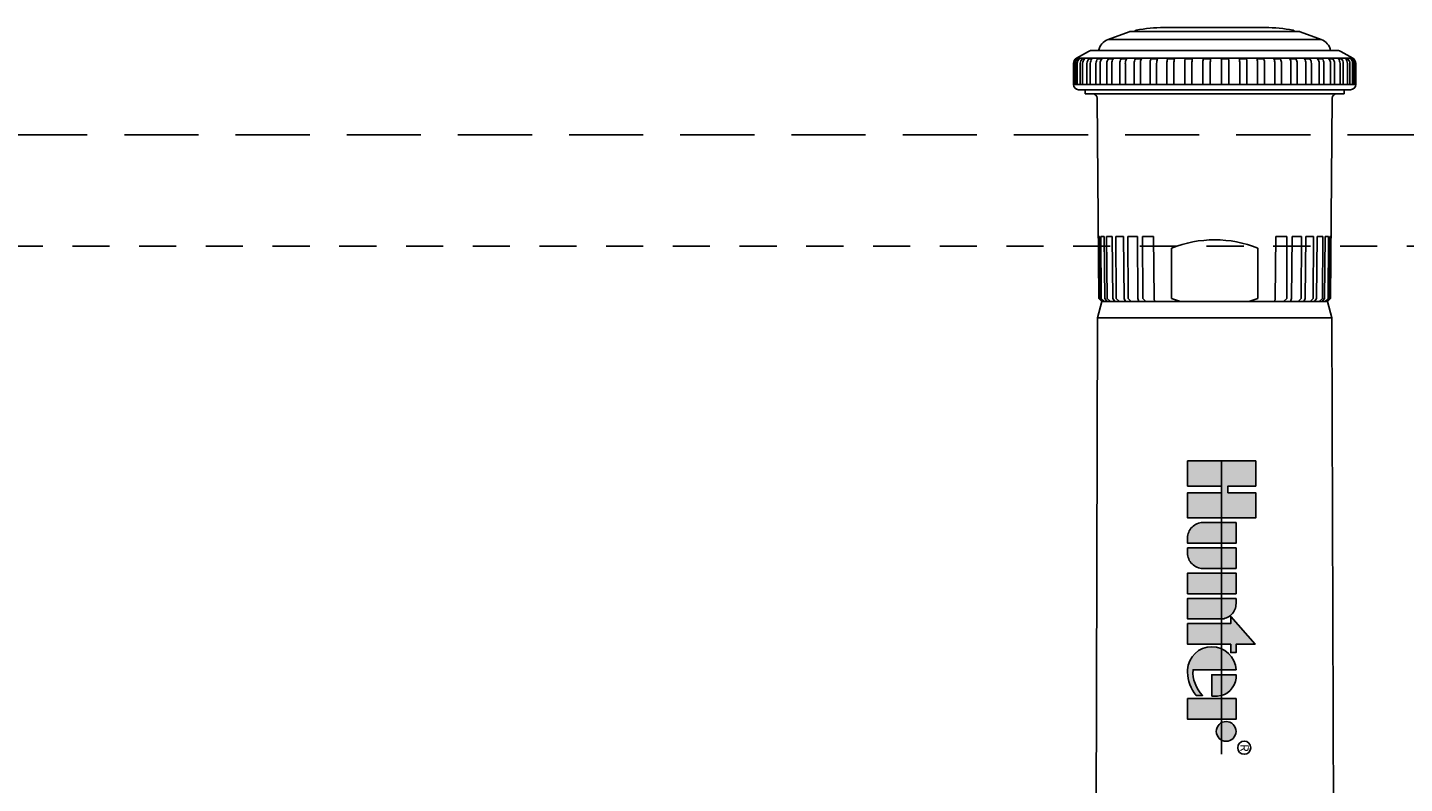
# Model space of a CAD drawing. Extents: x -2 to 172, y -7 to 20.
# Drawn here: x 34 to 38, y 18 to 20 of the extents above; entities that cross this region are included whole.
import ezdxf
from ezdxf.enums import TextEntityAlignment as Align

# ---------------------------------------------------------------- set-up
doc = ezdxf.new("R2010")
doc.units = 0
doc.header["$MEASUREMENT"] = 0
doc.linetypes.add('HIDDEN2', pattern=[0.1875, 0.125, -0.0625])
doc.layers.add('HI-NPLT', color=252, linetype='HIDDEN2', plot=False)
doc.layers.add('REF', color=5, linetype='Continuous', plot=False)
for name, color, linetype in [('HI-PROD-FINE', 249, 'Continuous'), ('HI-PROD-LOGO', 249, 'Continuous'), ('HI-PROD-OTLN', 3, 'Continuous'), ('HI-TEXT-STND', 2, 'Continuous')]:
    doc.layers.add(name, color=color, linetype=linetype)
doc.styles.add('HUNTER', font='ARIALN.TTF')
doc.styles.add('STYLE1', font='txt')
doc.dimstyles.new('HUNTER', dxfattribs={"dimtxt": 0.125, "dimasz": 0.1, "dimexe": 0.05, "dimexo": 0.05, "dimgap": 0.09, "dimtad": 0, "dimtoh": 1, "dimdec": 3, "dimzin": 3, "dimdsep": 46, "dimlunit": 4, "dimtxsty": 'HUNTER', "dimblk": 'ARCHTICK', "dimcen": 0.1, "dimclrd": 249, "dimclre": 249, "dimclrt": 1, "dimadec": 4, "dimazin": 2, "dimtfac": 1, "dimtdec": 3, "dimtofl": 0, "dimtmove": 2, "dimatfit": 0, "dimfxl": 1, "dimfrac": 2, "dimtolj": 1, "dimtzin": 0, "dimarcsym": 0})

# ---------------------------------------------------------------- blocks, each defined once
blk = doc.blocks.new('_ARCHTICK')
at = {"const_width": 0.15}
blk.add_lwpolyline([(-0.5, -0.5), (0.5, 0.5)], dxfattribs=at)
blk = doc.blocks.new('HI-LOGO')
at = {"layer": 'HI-PROD-LOGO'}
h = blk.add_hatch(color=256, dxfattribs=at)
h.dxf.hatch_style = 1
h.paths.add_polyline_path([(-0.907, 0.345), (-1.161, 0.345), (-1.161, 0.064), (-1.229, 0.064), (-1.229, 0.345), (-1.484, 0.345), (-1.484, -0.345), (-1.229, -0.345), (-1.229, 0), (-1.161, 0), (-1.161, -0.345), (-0.907, -0.345)])
h = blk.add_hatch(color=256, dxfattribs=at)
h.dxf.hatch_style = 1
h.paths.add_polyline_path([(0.371, 0.092), (0.455, 0.092), (0.455, 0.146), (0.371, 0.146), (0.371, 0.339), (0.091, 0.092), (0.162, 0.092), (0.162, -0.345), (0.371, -0.345)])
h = blk.add_hatch(color=256, dxfattribs=at)
h.dxf.hatch_style = 1
h.paths.add_polyline_path([(-0.651, 0.146), (-0.86, 0.146), (-0.86, -0.19, 0.414214), (-0.705, -0.345), (-0.651, -0.345)])
h = blk.add_hatch(color=256, dxfattribs=at)
h.dxf.hatch_style = 1
h.paths.add_polyline_path([(-0.396, 0.146), (-0.604, 0.146), (-0.604, -0.345), (-0.551, -0.345, 0.414214), (-0.396, -0.19)])
h = blk.add_hatch(color=256, dxfattribs=at)
h.dxf.hatch_style = 1
h.paths.add_polyline_path([(-0.14, 0.146), (-0.349, 0.146), (-0.349, -0.345), (-0.14, -0.345)])
h = blk.add_hatch(color=256, dxfattribs=at)
h.dxf.hatch_style = 1
h.paths.add_polyline_path([(0.115, -0.009, 0.414214), (-0.04, 0.146), (-0.093, 0.146), (-0.093, -0.345), (0.115, -0.345)])
h = blk.add_hatch(color=256, dxfattribs=at)
h.dxf.hatch_style = 1
h.paths.add_polyline_path([(0.629, 0.146, 0.94882), (0.629, -0.345), (0.654, -0.345, 0.180931), (0.888, -0.257), (0.888, -0.192, -0.220295), (0.629, -0.289)])
h = blk.add_hatch(color=256, dxfattribs=at)
h.dxf.hatch_style = 1
h.paths.add_polyline_path([(0.713, 0.146), (0.679, 0.146), (0.679, -0.1), (0.897, -0.1), (0.897, -0.042, 0.359162)])
h = blk.add_hatch(color=256, dxfattribs=at)
h.dxf.hatch_style = 1
h.paths.add_polyline_path([(1.129, 0.146), (0.921, 0.146), (0.921, -0.345), (1.129, -0.345)])
h = blk.add_hatch(color=256, dxfattribs=at)
h.dxf.hatch_style = 1
h.paths.add_polyline_path([(1.153, 0.046, 1), (1.352, 0.046, 1)])
for points in [[(-1.161, 0), (-1.161, -0.345), (-0.907, -0.345), (-0.907, 0.345), (-1.161, 0.345), (-1.161, 0.064), (-1.229, 0.064), (-1.229, 0.345), (-1.484, 0.345), (-1.484, -0.345), (-1.229, -0.345), (-1.229, 0)], [(0.091, 0.092), (0.371, 0.339), (0.371, 0.146), (0.455, 0.146), (0.455, 0.092), (0.371, 0.092), (0.371, -0.345), (0.162, -0.345), (0.162, 0.092)], [(-0.14, -0.345), (-0.349, -0.345), (-0.349, 0.146), (-0.14, 0.146)], [(0.921, -0.345), (0.921, 0.146), (1.129, 0.146), (1.129, -0.345)]]:
    blk.add_lwpolyline(points, close=True, dxfattribs=at)
for points in [[(-0.705, -0.345), (-0.651, -0.345), (-0.651, 0.146), (-0.86, 0.146), (-0.86, -0.19, 0.414214)], [(-0.604, 0.146), (-0.396, 0.146), (-0.396, -0.19, -0.414214), (-0.551, -0.345), (-0.604, -0.345)], [(-0.093, 0.146), (-0.093, -0.345), (0.115, -0.345), (0.115, -0.009, 0.414214), (-0.04, 0.146)], [(0.897, -0.1), (0.897, -0.042, 0.359162), (0.713, 0.146), (0.679, 0.146), (0.679, -0.1)]]:
    blk.add_lwpolyline(points, format="xyb", close=True, dxfattribs=at)
blk.add_lwpolyline([(0.654, -0.345, 0.180931), (0.888, -0.257), (0.888, -0.192, -0.220295), (0.629, -0.289), (0.629, 0.146, 0.94882), (0.629, -0.345), (0.656, -0.345)], format="xyb", dxfattribs=at)
for centre, radius in [((1.417, 0.229), 0.0666), ((1.252, 0.046), 0.0996)]:
    blk.add_circle(centre, radius, dxfattribs=at)
at = {"layer": 'REF'}
blk.add_lwpolyline([(-1.484, 0), (1.484, 0)], dxfattribs=at)
at = {"layer": 'HI-PROD-LOGO', "style": 'STYLE1'}
blk.add_text('R', height=0.0866, dxfattribs=at).set_placement((1.419, 0.188), align=Align.CENTER)

msp = doc.modelspace()

# ---------------------------------------------------------------- linework, layer by layer
at = {"layer": 'HI-NPLT', "ltscale": 2}
msp.add_lwpolyline([(20.175, 19.875), (20.175, -1.875), (41.925, -1.875), (41.925, 19.875)], close=True, dxfattribs=at)
at = {"layer": 'HI-NPLT'}
msp.add_lwpolyline([(20.55, 19.5), (20.55, -1.5), (41.55, -1.5), (41.55, 19.5)], close=True, dxfattribs=at)
at = {"layer": 'HI-PROD-FINE'}
for p, q in [((38.123, 20.2231), (37.5811, 20.2231)), ((38.2431, 20.1591), (37.4609, 20.1591)), ((37.4929, 20.1967), (38.2111, 20.1967)), ((37.3784, 20.1157), (37.3784, 20.0443)), ((37.3854, 20.1309), (37.383, 20.1309)), ((37.3836, 20.1157), (37.3836, 20.0443)), ((37.386, 20.133), (37.3906, 20.133)), ((37.3887, 20.1157), (37.3887, 20.0443)), ((37.3955, 20.1309), (37.3905, 20.1309)), ((37.3906, 20.133), (38.318, 20.133)), ((37.3987, 20.1157), (37.3987, 20.0443)), ((37.4134, 20.1309), (37.4053, 20.1309)), ((37.4069, 20.1157), (37.4069, 20.0443)), ((37.4215, 20.1157), (37.4215, 20.0443)), ((37.4389, 20.1309), (37.4278, 20.1309)), ((37.4327, 20.1157), (37.4327, 20.0443)), ((37.4517, 20.1157), (37.4517, 20.0443)), ((37.4714, 20.1309), (37.4576, 20.1309)), ((37.4657, 20.1157), (37.4657, 20.0443)), ((37.4887, 20.1157), (37.4887, 20.0443)), ((37.5104, 20.1309), (37.4941, 20.1309)), ((37.5053, 20.1157), (37.5053, 20.0443)), ((37.532, 20.1157), (37.532, 20.0443)), ((37.5553, 20.1309), (37.5367, 20.1309)), ((37.5509, 20.1157), (37.5509, 20.0443)), ((37.5807, 20.1157), (37.5807, 20.0443)), ((37.6052, 20.1309), (37.5847, 20.1309)), ((37.6015, 20.1157), (37.6015, 20.0443)), ((37.6341, 20.1157), (37.6341, 20.0443)), ((37.6594, 20.1309), (37.6373, 20.1309)), ((37.6565, 20.1157), (37.6565, 20.0443)), ((37.6912, 20.1157), (37.6912, 20.0443)), ((37.7169, 20.1309), (37.6935, 20.1309)), ((37.7148, 20.1157), (37.7148, 20.0443)), ((37.751, 20.1157), (37.751, 20.0443)), ((37.7766, 20.1309), (37.7525, 20.1309)), ((37.7755, 20.1157), (37.7755, 20.0443)), ((37.8126, 20.1157), (37.8126, 20.0443)), ((37.8377, 20.1309), (37.8132, 20.1309)), ((37.8375, 20.1157), (37.8375, 20.0443)), ((37.899, 20.1309), (37.8745, 20.1309)), ((37.8749, 20.1157), (37.8749, 20.0443)), ((37.8997, 20.1157), (37.8997, 20.0443)), ((37.9595, 20.1309), (37.9355, 20.1309)), ((37.9367, 20.1157), (37.9367, 20.0443)), ((37.9611, 20.1157), (37.9611, 20.0443)), ((38.0182, 20.1309), (37.995, 20.1309)), ((37.9971, 20.1157), (37.9971, 20.0443)), ((38.0207, 20.1157), (38.0207, 20.0443)), ((38.074, 20.1309), (38.0521, 20.1309)), ((38.0551, 20.1157), (38.0551, 20.0443)), ((38.0773, 20.1157), (38.0773, 20.0443)), ((38.126, 20.1309), (38.1057, 20.1309)), ((38.1095, 20.1157), (38.1095, 20.0443)), ((38.1301, 20.1157), (38.1301, 20.0443)), ((38.1734, 20.1309), (38.1551, 20.1309)), ((38.1596, 20.1157), (38.1596, 20.0443)), ((38.1782, 20.1157), (38.1782, 20.0443)), ((38.2152, 20.1309), (38.1992, 20.1309)), ((38.2044, 20.1157), (38.2044, 20.0443)), ((38.2206, 20.1157), (38.2206, 20.0443)), ((38.2508, 20.1309), (38.2374, 20.1309)), ((38.2431, 20.1157), (38.2431, 20.0443)), ((38.2568, 20.1157), (38.2568, 20.0443)), ((38.2796, 20.1309), (38.269, 20.1309)), ((38.2752, 20.1157), (38.2752, 20.0443)), ((38.286, 20.1157), (38.286, 20.0443)), ((38.3011, 20.1309), (38.2934, 20.1309)), ((38.3, 20.1157), (38.3, 20.0443)), ((38.3078, 20.1157), (38.3078, 20.0443)), ((38.3149, 20.1309), (38.3103, 20.1309)), ((38.3172, 20.1157), (38.3172, 20.0443)), ((38.321, 20.1309), (38.3194, 20.1309)), ((38.3218, 20.1157), (38.3218, 20.0443)), ((38.3264, 20.1157), (38.3264, 20.0443)), ((37.376, 20.0443), (37.3766, 20.0443)), ((37.3766, 20.0443), (37.3784, 20.0443)), ((37.3784, 20.0443), (37.3836, 20.0443)), ((37.3836, 20.0443), (37.3887, 20.0443)), ((37.3887, 20.0443), (37.3987, 20.0443)), ((37.3987, 20.0443), (37.4069, 20.0443)), ((37.4069, 20.0443), (37.4215, 20.0443)), ((37.4155, 20.0271), (38.289, 20.0271)), ((37.4215, 20.0443), (37.4327, 20.0443)), ((37.4327, 20.0443), (37.4517, 20.0443)), ((37.4517, 20.0443), (37.4657, 20.0443)), ((37.4657, 20.0443), (37.4887, 20.0443)), ((37.4887, 20.0443), (37.5053, 20.0443)), ((37.5053, 20.0443), (37.532, 20.0443)), ((37.532, 20.0443), (37.5509, 20.0443)), ((37.5509, 20.0443), (37.5807, 20.0443)), ((37.5807, 20.0443), (37.6015, 20.0443)), ((37.6015, 20.0443), (37.6341, 20.0443)), ((37.6341, 20.0443), (37.6565, 20.0443)), ((37.6565, 20.0443), (37.6912, 20.0443)), ((37.6912, 20.0443), (37.7148, 20.0443)), ((37.7148, 20.0443), (37.751, 20.0443)), ((37.751, 20.0443), (37.7755, 20.0443)), ((37.7755, 20.0443), (37.8126, 20.0443)), ((37.8126, 20.0443), (37.8375, 20.0443)), ((37.8375, 20.0443), (37.8749, 20.0443)), ((37.8749, 20.0443), (37.8997, 20.0443)), ((37.8997, 20.0443), (37.9367, 20.0443)), ((37.9367, 20.0443), (37.9611, 20.0443)), ((37.9611, 20.0443), (37.9971, 20.0443)), ((37.9971, 20.0443), (38.0207, 20.0443)), ((38.0207, 20.0443), (38.0551, 20.0443)), ((38.0551, 20.0443), (38.0773, 20.0443)), ((38.0773, 20.0443), (38.1095, 20.0443)), ((38.1095, 20.0443), (38.1301, 20.0443)), ((38.1301, 20.0443), (38.1596, 20.0443)), ((38.1596, 20.0443), (38.1782, 20.0443)), ((38.1782, 20.0443), (38.2044, 20.0443)), ((38.2044, 20.0443), (38.2206, 20.0443)), ((38.2206, 20.0443), (38.2431, 20.0443)), ((38.2431, 20.0443), (38.2568, 20.0443)), ((38.2568, 20.0443), (38.2752, 20.0443)), ((38.2752, 20.0443), (38.286, 20.0443)), ((38.286, 20.0443), (38.3, 20.0443)), ((38.3, 20.0443), (38.3078, 20.0443)), ((38.3078, 20.0443), (38.3172, 20.0443)), ((38.3172, 20.0443), (38.3218, 20.0443)), ((38.3218, 20.0443), (38.3264, 20.0443)), ((38.3264, 20.0443), (38.3278, 20.0443)), ((38.3278, 20.0443), (38.328, 20.0443)), ((37.441, 20.0131), (38.2635, 20.0131)), ((37.4642, 19.5328), (37.4601, 19.5328)), ((37.4642, 19.5328), (37.4662, 19.3228)), ((37.4799, 19.5328), (37.4683, 19.5328)), ((37.4698, 19.3228), (37.4683, 19.5328)), ((37.4799, 19.5328), (37.482, 19.3228)), ((37.507, 19.5328), (37.4879, 19.5328)), ((37.4892, 19.3228), (37.4879, 19.5328)), ((37.507, 19.5328), (37.5091, 19.3228)), ((37.5445, 19.5328), (37.5186, 19.5328)), ((37.5196, 19.3228), (37.5186, 19.5328)), ((37.5445, 19.5328), (37.5466, 19.3228)), ((37.5914, 19.5328), (37.5595, 19.5328)), ((37.5601, 19.3228), (37.5595, 19.5328)), ((37.5914, 19.5328), (37.5934, 19.3228)), ((37.6462, 19.5328), (37.6092, 19.5328)), ((37.6095, 19.3228), (37.6092, 19.5328)), ((37.6462, 19.5328), (37.6481, 19.3228)), ((38.0564, 19.3228), (38.0583, 19.5328)), ((38.0953, 19.5328), (38.0583, 19.5328)), ((38.0953, 19.5328), (38.095, 19.3228)), ((38.1111, 19.3228), (38.1131, 19.5328)), ((38.145, 19.5328), (38.1131, 19.5328)), ((38.145, 19.5328), (38.1444, 19.3228)), ((38.1579, 19.3228), (38.16, 19.5328)), ((38.1859, 19.5328), (38.16, 19.5328)), ((38.1859, 19.5328), (38.1849, 19.3228)), ((38.1954, 19.3228), (38.1975, 19.5328)), ((38.2166, 19.5328), (38.1975, 19.5328)), ((38.2166, 19.5328), (38.2153, 19.3228)), ((38.2225, 19.3228), (38.2246, 19.5328)), ((38.2362, 19.5328), (38.2246, 19.5328)), ((38.2362, 19.5328), (38.2347, 19.3228)), ((38.2383, 19.3228), (38.2403, 19.5328)), ((38.2442, 19.5328), (38.2403, 19.5328)), ((37.707, 19.3228), (37.7067, 19.4928)), ((37.9978, 19.4928), (37.9975, 19.3228)), ((37.4662, 19.3228), (37.4755, 19.3127)), ((37.4808, 19.3127), (37.4698, 19.3228)), ((37.482, 19.3228), (37.4901, 19.3127)), ((37.5005, 19.3127), (37.4892, 19.3228)), ((37.5091, 19.3228), (37.5157, 19.3127)), ((37.5308, 19.3127), (37.5196, 19.3228)), ((37.5466, 19.3228), (37.5515, 19.3127)), ((37.571, 19.3127), (37.5601, 19.3228)), ((37.5934, 19.3228), (37.5965, 19.3127)), ((37.6197, 19.3127), (37.6095, 19.3228)), ((37.6481, 19.3228), (37.6492, 19.3127)), ((37.7366, 19.3127), (37.707, 19.3228)), ((37.9975, 19.3228), (37.9679, 19.3127)), ((38.0553, 19.3127), (38.0564, 19.3228)), ((38.095, 19.3228), (38.0848, 19.3127)), ((38.1081, 19.3127), (38.1111, 19.3228)), ((38.1444, 19.3228), (38.1335, 19.3127)), ((38.153, 19.3127), (38.1579, 19.3228)), ((38.1849, 19.3228), (38.1737, 19.3127)), ((38.1888, 19.3127), (38.1954, 19.3228)), ((38.2153, 19.3228), (38.2041, 19.3127)), ((38.2144, 19.3127), (38.2225, 19.3228)), ((38.2347, 19.3228), (38.2237, 19.3127)), ((38.229, 19.3127), (38.2383, 19.3228)), ((37.472, 19.3165), (37.4721, 19.3127)), ((37.4721, 19.3127), (37.4755, 19.3127)), ((37.4755, 19.3127), (37.4808, 19.3127)), ((37.4808, 19.3127), (37.4901, 19.3127)), ((37.4901, 19.3127), (37.5005, 19.3127)), ((37.5005, 19.3127), (37.5157, 19.3127)), ((37.5157, 19.3127), (37.5308, 19.3127)), ((37.5308, 19.3127), (37.5515, 19.3127)), ((37.5515, 19.3127), (37.571, 19.3127)), ((37.571, 19.3127), (37.5965, 19.3127)), ((37.5965, 19.3127), (37.6197, 19.3127)), ((37.6197, 19.3127), (37.6492, 19.3127)), ((37.6492, 19.3127), (37.7366, 19.3127)), ((37.9679, 19.3127), (37.7366, 19.3127)), ((37.9679, 19.3127), (38.0553, 19.3127)), ((38.0553, 19.3127), (38.0848, 19.3127)), ((38.0848, 19.3127), (38.1081, 19.3127)), ((38.1081, 19.3127), (38.1335, 19.3127)), ((38.1335, 19.3127), (38.153, 19.3127)), ((38.153, 19.3127), (38.1737, 19.3127)), ((38.1737, 19.3127), (38.1888, 19.3127)), ((38.1888, 19.3127), (38.2041, 19.3127)), ((38.2041, 19.3127), (38.2144, 19.3127)), ((38.2144, 19.3127), (38.2237, 19.3127)), ((38.2237, 19.3127), (38.229, 19.3127)), ((38.229, 19.3127), (38.2321, 19.3127)), ((38.2322, 19.3162), (38.2321, 19.3127)), ((38.2321, 19.3127), (38.2324, 19.3127)), ((37.4571, 19.2577), (38.2474, 19.2577))]:
    msp.add_line(p, q, dxfattribs=at)
for centre, radius, start, end in [((37.3985, 20.1157), 0.02, 130.7288, 180.0319), ((37.4038, 20.1157), 0.0201, 131.1375, 180.101), ((37.4089, 20.1158), 0.0202, 131.5392, 180.1667), ((37.4191, 20.1158), 0.0204, 132.3389, 180.2926), ((37.4275, 20.1158), 0.0206, 133.006, 180.3916), ((37.4424, 20.1159), 0.0209, 134.2111, 180.5594), ((37.4539, 20.1159), 0.0212, 135.155, 180.6794), ((37.4734, 20.116), 0.0217, 136.7853, 180.8665), ((37.4879, 20.1161), 0.0221, 138.0192, 180.9908), ((37.5117, 20.1162), 0.023, 140.0957, 181.1691), ((37.5289, 20.1162), 0.0236, 141.633, 181.2773), ((37.5569, 20.1163), 0.0249, 144.173, 181.4148), ((37.5768, 20.1164), 0.026, 146.0235, 181.484), ((37.6088, 20.1165), 0.0281, 149.034, 181.5471), ((37.6314, 20.1165), 0.0299, 151.1956, 181.5577), ((37.6675, 20.1166), 0.0334, 154.6637, 181.5201), ((37.6932, 20.1166), 0.0367, 157.1192, 181.4574), ((37.7348, 20.1167), 0.0436, 161.002, 181.3057), ((37.7653, 20.1167), 0.0505, 163.7107, 181.1675), ((37.8186, 20.1168), 0.0675, 167.9281, 180.9093), ((37.8639, 20.1168), 0.0884, 170.8235, 180.7084), ((37.9829, 20.1168), 0.1703, 175.2567, 180.3751), ((38.2982, 20.1168), 0.4607, 178.2489, 180.1395), ((37.5815, 20.1168), 0.2934, 359.7813, 2.7504), ((37.7588, 20.1168), 0.141, 359.5484, 5.7355), ((37.8566, 20.1168), 0.0801, 359.2224, 10.148), ((37.8984, 20.1168), 0.0627, 359.0285, 13.0234), ((37.9492, 20.1167), 0.0479, 358.7832, 17.2022), ((37.9789, 20.1167), 0.0418, 358.6546, 19.8805), ((38.0196, 20.1166), 0.0355, 358.5184, 23.7116), ((38.0448, 20.1166), 0.0325, 358.4659, 26.1297), ((38.0803, 20.1165), 0.0292, 358.4428, 29.5386), ((38.1026, 20.1164), 0.0275, 358.4621, 31.6594), ((38.134, 20.1163), 0.0256, 358.5369, 34.6073), ((38.1536, 20.1163), 0.0246, 358.613, 36.4155), ((38.181, 20.1162), 0.0234, 358.7573, 38.8932), ((38.1979, 20.1161), 0.0228, 358.8692, 40.3895), ((38.2211, 20.1161), 0.022, 359.0499, 42.4055), ((38.2352, 20.116), 0.0216, 359.1754, 43.5996), ((38.2541, 20.1159), 0.0211, 359.3612, 45.1722), ((38.2652, 20.1159), 0.0208, 359.4795, 46.0783), ((38.2795, 20.1158), 0.0205, 359.6425, 47.2284), ((38.2875, 20.1158), 0.0204, 359.7378, 47.8595), ((38.297, 20.1157), 0.0202, 359.8567, 48.6063), ((38.3017, 20.1157), 0.0201, 359.9175, 48.9733), ((38.3064, 20.1157), 0.02, 359.9784, 49.3305), ((37.8523, 19.1325), 0.3886, 68.0062, 111.9938)]:
    msp.add_arc(centre, radius, start, end, dxfattribs=at)
at = {"layer": 'HI-PROD-OTLN'}
for p, q in [((37.5636, 20.2225), (37.4929, 20.1967)), ((38.0229, 20.2367), (37.6811, 20.2367)), ((38.2111, 20.1967), (38.1404, 20.2225)), ((37.4265, 20.1564), (37.386, 20.133)), ((38.318, 20.133), (38.2775, 20.1564)), ((37.376, 20.1157), (37.376, 20.0443)), ((38.328, 20.0443), (38.328, 20.1157)), ((37.4155, 20.0271), (37.4155, 20.0131)), ((38.289, 20.0131), (38.289, 20.0271)), ((37.4561, 19.9982), (37.4619, 19.3228)), ((38.2426, 19.3228), (38.2485, 19.9982)), ((37.4721, 19.3127), (37.4619, 19.3228)), ((38.2324, 19.3127), (38.2426, 19.3228)), ((37.4721, 19.3127), (37.4571, 19.2577)), ((38.2324, 19.3127), (38.2474, 19.2577)), ((37.4571, 19.2577), (37.4516, 17.4274)), ((38.2474, 19.2577), (38.2529, 17.4274))]:
    msp.add_line(p, q, dxfattribs=at)
for points in [[(37.5811, 20.2231), (37.567, 20.2231)], [(38.137, 20.2231), (38.123, 20.2231)], [(37.4609, 20.1591), (37.4365, 20.1591)], [(38.2675, 20.1591), (38.2431, 20.1591)], [(37.4155, 20.0271), (37.3933, 20.0271)], [(38.3108, 20.0271), (38.289, 20.0271)], [(37.441, 20.0131), (37.4155, 20.0131)], [(38.289, 20.0131), (38.2635, 20.0131)]]:
    msp.add_lwpolyline(points, dxfattribs=at)
for centre, radius, start, end in [((37.567, 20.2131), 0.01, 90, 110), ((37.5895, 20.2177), 0.01, 101.2084, 147.7159), ((37.6811, 19.7555), 0.4812, 90, 101.2084), ((38.0229, 19.7555), 0.4812, 78.7916, 90), ((38.1145, 20.2177), 0.01, 32.2841, 78.7916), ((38.137, 20.2131), 0.01, 70, 90), ((37.4365, 20.1391), 0.02, 90, 120), ((37.51, 20.1498), 0.05, 110, 169.2649), ((38.194, 20.1498), 0.05, 10.7351, 70), ((38.2675, 20.1391), 0.02, 60, 90), ((37.396, 20.1157), 0.02, 120, 180), ((38.308, 20.1157), 0.02, 0, 60), ((37.3933, 20.0443), 0.0172, 180, 270), ((38.3108, 20.0443), 0.0172, 270, 0), ((37.441, 19.9981), 0.015, 0.5, 90), ((38.2635, 19.9981), 0.015, 90, 179.5)]:
    msp.add_arc(centre, radius, start, end, dxfattribs=at)

# ---------------------------------------------------------------- block references
at = {"layer": 'HI-PROD-LOGO', "xscale": 0.3333333333333333, "yscale": 0.3333333333333333, "zscale": 0.3333333333333333, "rotation": 270}
msp.add_blockref('HI-LOGO', (37.8756, 18.2812), dxfattribs=at)

# ---------------------------------------------------------------- leaders
at = {"layer": 'HI-TEXT-STND'}
msp.add_leader([(38.4923, 16.6204), (39.1602, 17.736), (39.1602, 18.4344)], dimstyle='HUNTER', override={"dimscale": 3, "dimasz": 0.125, "dimgap": 0.095, "dimclrd": 256}, dxfattribs=at)

doc.saveas('drawing.dxf')
